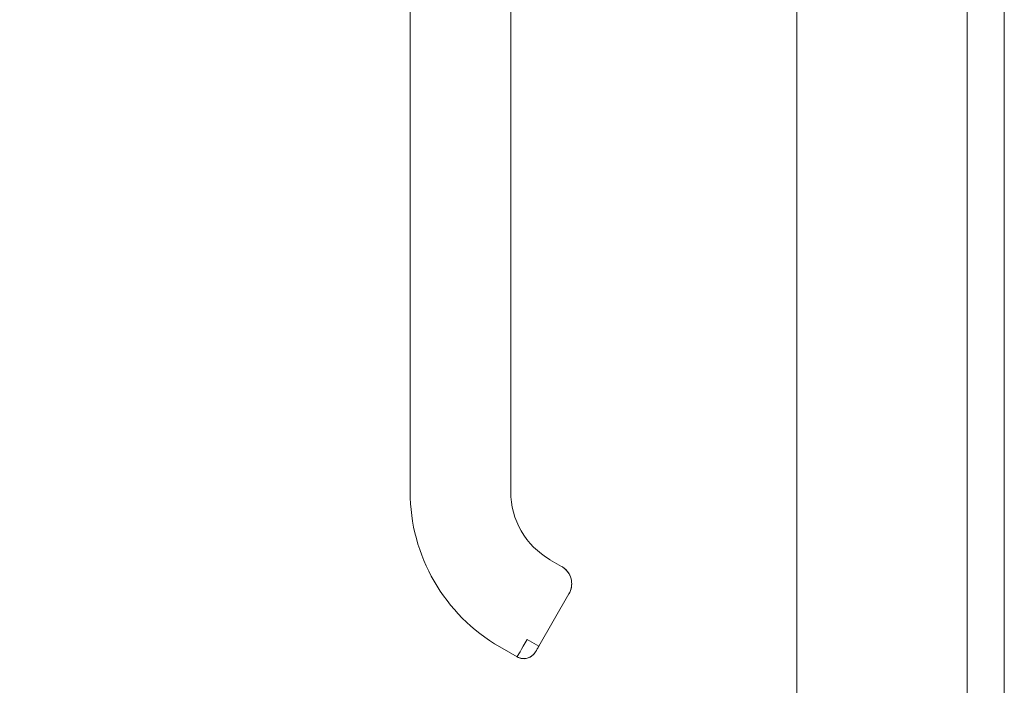
# Model space of a CAD drawing. Units: inches. Extents: x 17 to 359, y 7 to 224.
# Drawn here: x 265 to 271, y 130 to 134 of the extents above; entities that cross this region are included whole.
import ezdxf

# ---------------------------------------------------------------- set-up
doc = ezdxf.new("R2010")
doc.units = ezdxf.units.IN
doc.header["$LTSCALE"] = 22
doc.header["$MEASUREMENT"] = 0
doc.layers.get('0').update_dxf_attribs({"lineweight": 0})
doc.layers.add('Dimension (ANSI)', color=7, linetype='Continuous', lineweight=5)
doc.layers.add('Visible (ANSI)', color=7, linetype='Continuous', lineweight=5)
doc.styles.add('ROMANS', font='tahoma.ttf')
doc.dimstyles.new('Default (ANSI)', dxfattribs={"dimscale": 22, "dimtxt": 0.07, "dimasz": 0.07, "dimexe": 0.125, "dimexo": 0.0625, "dimgap": 0.031496, "dimtad": 0, "dimtih": 1, "dimtoh": 1, "dimrnd": 1e-08, "dimzin": 0, "dimdsep": 46, "dimtxsty": 'ROMANS', "dimblk": 'Filled-1', "dimcen": 0.09, "dimdle": 0.393701, "dimclrd": 256, "dimclre": 256, "dimclrt": 256, "dimadec": 0, "dimazin": 0, "dimtfac": 0.928571, "dimtofl": 0, "dimtmove": 0, "dimatfit": 3, "dimfxl": 1, "dimtolj": 1, "dimtzin": 0, "dimlwd": -1, "dimlwe": -1, "dimarcsym": 0})

# ---------------------------------------------------------------- blocks, each defined once
blk = doc.blocks.new('Filled-1')
at = {"color": 0}
for p, q in [((0, 0), (-1, 0.1786)), ((-1, 0.1786), (-1, -0.1786)), ((-1, 0), (0, 0)), ((-1, -0.1786), (0, 0))]:
    blk.add_line(p, q, dxfattribs=at)
at = {"color": 0, "flags": 128}
blk.add_lwpolyline([(-1, -0.1786), (0, 0), (-1, 0.1786), (-1, -0.1786)], dxfattribs=at)
at = {"color": 0}
blk.add_solid([(-1, -0.1786), (0, 0), (-1, 0.1786), (-1, -0.1786)], dxfattribs=at)
blk = doc.blocks.new('*D23')
at = {"layer": 'Defpoints', "color": 0, "transparency": 16777216}
for p in [(262.9963, 167.6915), (269.7237, 167.6915), (269.7237, 105.254)]:
    blk.add_point(p, dxfattribs=at)
at = {"layer": 'Dimension (ANSI)', "transparency": 16777216}
for p, q in [((268.3487, 167.6915), (260.2463, 167.6915)), ((262.9963, 166.1515), (262.9963, 147.9043)), ((262.9963, 106.794), (262.9963, 139.7231)), ((268.3487, 105.254), (260.2463, 105.254))]:
    blk.add_line(p, q, dxfattribs=at)
at = {"layer": 'Dimension (ANSI)', "transparency": 16777216, "xscale": 1.54000000655651, "yscale": 1.54000000655651, "zscale": 1.54000000655651}
for p, rotation in [((262.9963, 167.6915), 90), ((262.9963, 105.254), 270)]:
    blk.add_blockref('Filled-1', p, dxfattribs=dict(at, rotation=rotation))
at = {"layer": 'Dimension (ANSI)', "transparency": 16777216, "insert": (262.9963, 143.8137), "char_height": 1.54, "attachment_point": 5, "style": 'ROMANS'}
blk.add_mtext('\\A1;62.44\\PDOOR\\PHEIGHT', dxfattribs=at)

msp = doc.modelspace()

# ---------------------------------------------------------------- linework, layer by layer
at = {"layer": 'Visible (ANSI)'}
for p, q in [((270.5259, 167.5868), (270.5259, 105.3587)), ((269.5259, 105.4518), (269.5259, 167.4938)), ((270.7445, 105.7853), (270.7445, 167.1603)), ((267.2573, 133.1263), (267.2573, 134.0524)), ((267.8479, 134.0524), (267.8479, 133.1263)), ((267.2574, 133.1263), (267.2574, 131.1578)), ((267.2574, 131.1578), (267.2574, 133.1263)), ((267.8479, 133.1263), (267.8479, 131.1578)), ((267.8479, 132.6735), (267.8479, 133.1263)), ((267.8479, 132.5751), (267.8479, 132.6735)), ((267.8479, 131.9649), (267.8479, 132.5751)), ((267.8479, 131.8665), (267.8479, 131.9649)), ((267.8479, 131.2562), (267.8479, 131.8665)), ((267.8479, 131.1578), (267.8479, 131.2562)), ((268.1464, 130.7195), (268.0782, 130.7588)), ((268.0782, 130.7588), (268.1464, 130.7195)), ((268.1897, 130.5581), (268.0125, 130.2513)), ((268.0125, 130.2513), (268.1897, 130.5581)), ((267.9443, 130.2906), (268.0125, 130.2513)), ((267.8852, 130.1884), (267.783, 130.2474)), ((267.783, 130.2474), (267.8852, 130.1884)), ((267.9928, 130.2172), (267.9935, 130.2183))]:
    msp.add_line(p, q, dxfattribs=at)
for centre, radius, start, end in [((268.3086, 131.1578), 1.0512, 180, 240), ((268.3086, 131.1578), 1.0512, 180, 240), ((268.3086, 131.1578), 0.4607, 180, 240), ((267.9246, 130.2565), 0.0787, 240, 330)]:
    msp.add_arc(centre, radius, start, end, dxfattribs=at)
msp.add_ellipse((267.9443, 130.2907), major_axis=(-0.0591, -0.1023), ratio=0.000029, start_param=4.712601, end_param=6.282974, dxfattribs=at)
for points, knots in [([(268.1942, 130.6676), (268.193, 130.6701), (268.1917, 130.6725), (268.1904, 130.6749), (268.1853, 130.684), (268.1789, 130.6925), (268.1715, 130.7), (268.1642, 130.7075), (268.1558, 130.7141), (268.1466, 130.7194)], [0.6229649, 0.6229649, 0.6229649, 0.6229649, 0.6666667, 0.6666667, 0.6666667, 0.8333333, 0.8333333, 0.8333333, 0.9989295, 0.9989295, 0.9989295, 0.9989295]), ([(268.1472, 130.719), (268.1546, 130.7144), (268.1621, 130.709), (268.1687, 130.7028), (268.1701, 130.7015), (268.1715, 130.7001), (268.1728, 130.6988), (268.179, 130.6923), (268.1843, 130.6853), (268.1888, 130.6778), (268.1899, 130.6759), (268.1909, 130.674), (268.1919, 130.6721), (268.1927, 130.6706), (268.1934, 130.6691), (268.1941, 130.6676)], [0.0044928, 0.0044928, 0.0044928, 0.0044928, 0.1383828, 0.1383828, 0.1383828, 0.1666667, 0.1666667, 0.1666667, 0.3001655, 0.3001655, 0.3001655, 0.3333333, 0.3333333, 0.3333333, 0.358521, 0.358521, 0.358521, 0.358521]), ([(268.2052, 130.6259), (268.2056, 130.6207), (268.2056, 130.6155), (268.2053, 130.6104), (268.2047, 130.6002), (268.2028, 130.5906), (268.2, 130.5817), (268.1995, 130.5799), (268.1988, 130.5781), (268.1982, 130.5763), (268.1957, 130.5697), (268.1928, 130.5636), (268.1896, 130.5581)], [0.5814122, 0.5814122, 0.5814122, 0.5814122, 0.6650279, 0.6650279, 0.6650279, 0.8333333, 0.8333333, 0.8333333, 0.8681604, 0.8681604, 0.8681604, 1, 1, 1, 1]), ([(268.1897, 130.5581), (268.1947, 130.5668), (268.1986, 130.5761), (268.2012, 130.5858), (268.2039, 130.5955), (268.2054, 130.6056), (268.2055, 130.6158), (268.2055, 130.6191), (268.2054, 130.6225), (268.2052, 130.6259)], [0, 0, 0, 0, 0.1666667, 0.1666667, 0.1666667, 0.3333333, 0.3333333, 0.3333333, 0.388786, 0.388786, 0.388786, 0.388786]), ([(268.0125, 130.2513), (268.0104, 130.2476), (268.0082, 130.2438), (268.0042, 130.2369), (268.0023, 130.2336), (267.999, 130.2279), (267.9975, 130.2253), (267.9951, 130.2212), (267.9942, 130.2196), (267.9936, 130.2185), (267.9935, 130.2184), (267.9935, 130.2183)], [0, 0, 0, 0, 0.0324495, 0.0324495, 0.064312, 0.064312, 0.0961941, 0.0961941, 0.1280696, 0.1280696, 0.1310442, 0.1310442, 0.1310442, 0.1310442]), ([(267.9928, 130.2172), (267.9887, 130.21), (267.9834, 130.2035), (267.9773, 130.198), (267.9712, 130.1925), (267.9642, 130.188), (267.9566, 130.1846), (267.9491, 130.1812), (267.941, 130.1791), (267.9328, 130.1782), (267.9246, 130.1774), (267.9163, 130.1778), (267.9082, 130.1795), (267.9002, 130.1812), (267.8924, 130.1842), (267.8852, 130.1884)], [0, 0, 0, 0, 0.2, 0.2, 0.2, 0.4, 0.4, 0.4, 0.6, 0.6, 0.6, 0.8, 0.8, 0.8, 1, 1, 1, 1])]:
    msp.add_open_spline(points, degree=3, knots=knots, dxfattribs=at)
for points in [[(268.1581, 130.7116), (268.1644, 130.707), (268.1705, 130.7015), (268.1758, 130.6955)], [(268.1941, 130.6676), (268.2002, 130.6548), (268.2041, 130.6404), (268.2052, 130.6259)], [(268.2023, 130.5902), (268.1998, 130.5791), (268.1954, 130.5682), (268.1897, 130.5583)], [(267.9935, 130.2183), (267.993, 130.2176), (267.9928, 130.2172), (267.9928, 130.2172)]]:
    msp.add_open_spline(points, degree=3, dxfattribs=at)

# ---------------------------------------------------------------- dimensions: what is measured, and where the dimension line sits
at = {"layer": 'Dimension (ANSI)'}
dim = msp.add_linear_dim(base=(262.9963, 167.6915), p1=(269.7237, 105.254), p2=(269.7237, 167.6915), angle=90, text='<>\\PDOOR\\PHEIGHT', dimstyle='Default (ANSI)', override={"dimgap": 0.031496, "dimdec": 2, "dimtol": 0, "dimlim": 0, "dimtp": 0, "dimtm": 0, "dimtdec": 2, "dimatfit": 1}, dxfattribs=at)
dim.commit()
dim.dimension.update_dxf_attribs({"geometry": '*D23', "text_midpoint": (262.9963, 143.8137), "dimtype": 160})

doc.saveas('drawing.dxf')
